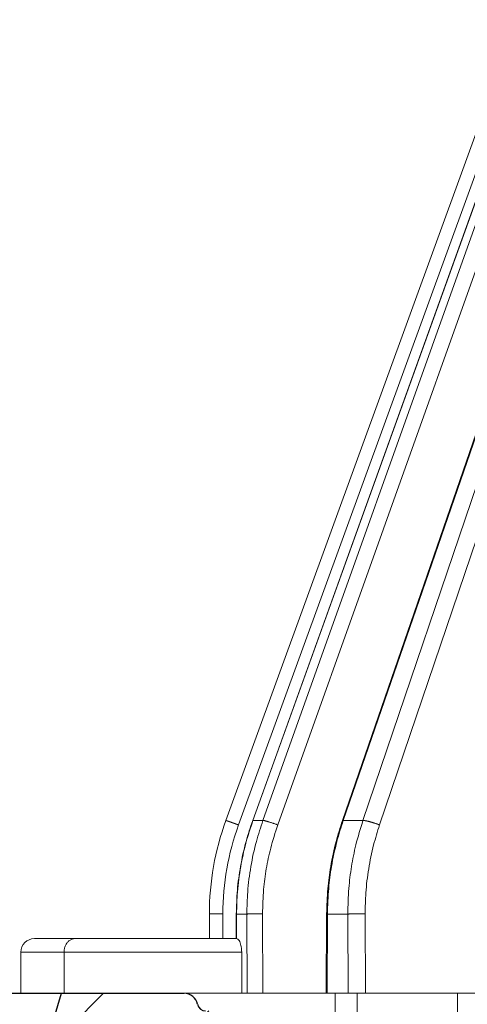
# Model space of a CAD drawing. Units: millimetres. Extents: x 2673 to 4786, y 0 to 1485.
# Drawn here: x 3225 to 3241, y 1126 to 1162 of the extents above; entities that cross this region are included whole.
import ezdxf

# ---------------------------------------------------------------- set-up
doc = ezdxf.new("R2010")
doc.units = ezdxf.units.MM
for name, color, linetype, lineweight in [('вспомогательный', 140, 'Continuous', 20), ('маскировка', 93, 'Continuous', 25), ('Основной', 7, 'Continuous', 30), ('штриховка', 251, 'Continuous', 0)]:
    doc.layers.add(name, color=color, linetype=linetype, lineweight=lineweight)

# ---------------------------------------------------------------- blocks, each defined once
blk = doc.blocks.new('157 маск')
blk.add_wipeout([(22276.72649344258, 2831.0808633159363), (22276.726493442588, 2829.5828633159363), (22288.22527486273, 2829.5828633159363), (22288.22573063066, 2809.585352160845), (22288.240678749262, 2809.4144823540205), (22288.72853330323, 2806.6451428717687), (22288.841868628493, 2806.224642867921), (22289.027031465994, 2805.825714984807), (22289.277163720173, 2805.47128817669), (22289.584753302195, 2805.163155140879), (22289.941679035026, 2804.91365385316), (22290.336977329545, 2804.7295332917274), (22290.75846642018, 2804.6168042652857), (22291.190893403334, 2804.579263315936), (22295.18443464561, 2804.5792633159363), (22295.269171201773, 2804.9092248362285), (22295.300640762995, 2805.251208215792), (22295.302061968952, 2805.284109484506), (22295.325903431083, 2805.9485297018146), (22295.625307097787, 2819.259196930076), (22295.668733114297, 2819.9685151548915), (22295.719287441643, 2820.3249455659243), (22295.760096356484, 2820.4924045874363), (22295.852471669295, 2820.628463315936), (22298.02174425423, 2820.6291634580307), (22298.022708371704, 2820.6280629447824), (22298.188361226752, 2820.3109305806493), (22298.282479308262, 2819.9780873814066), (22298.366293620784, 2819.2874749651455), (22298.78329558556, 2807.5998031661957), (22298.58556783753, 2807.3181037987806), (22298.523326859115, 2807.20461559268), (22298.439640901786, 2806.9324731975244), (22298.438510402048, 2806.944610026364), (22298.473511610988, 2805.998663578491), (22298.564156336844, 2805.4675024264434), (22298.793166875203, 2805.025808012734), (22298.985277673444, 2804.828331626612), (22299.070561601246, 2804.764292120121), (22299.163573019487, 2804.709691935603), (22299.240683419775, 2804.672865020222), (22299.30250537353, 2804.6476723582628), (22299.364314580114, 2804.626753118546), (22299.671908349013, 2804.5794551904037), (22306.83727695391, 2804.5807075651924), (22307.04411637058, 2804.633989557654), (22307.198719698878, 2804.7381246904324), (22307.45398887809, 2805.0712348917596), (22307.504507889586, 2805.1755972799465), (22307.551030334558, 2805.2907530099183), (22307.59067718634, 2805.41204408081), (22307.592245308253, 2805.4129727869586), (22307.624445418503, 2805.5429824851753), (22307.67488662303, 2805.8988591431803), (22307.678301498676, 2805.9485297018146), (22308.51985892324, 2819.259196930057), (22308.58222817761, 2819.6679550248496), (22308.58222817761, 2819.6679550248496), (22308.58222817761, 2819.6679550248496), (22308.62980991761, 2819.8355209518545), (22308.70368187847, 2820.026974696197), (22308.804324297405, 2820.2055441922644), (22308.896014187394, 2820.3268122050818), (22308.969865471932, 2820.4073272787064), (22309.044094707002, 2820.473220061323), (22309.126010958407, 2820.530675265607), (22309.20658555011, 2820.573624457499), (22309.291708028235, 2820.605053660407), (22309.463735236575, 2820.628463315936), (22319.257190074433, 2820.628463315936), (22319.28587306977, 2820.6275137934826), (22319.349155364318, 2820.625418880408), (22319.445221199818, 2820.607357422975), (22319.53834747675, 2820.5782016482135), (22319.714327099897, 2820.49003472314), (22319.799104148846, 2820.4297771932165), (22319.883824039007, 2820.356979981335), (22319.968724630344, 2820.268487368583), (22320.047207718864, 2820.1683793624825), (22320.12058216552, 2820.055724607533), (22320.18067887592, 2819.942784675528), (22320.23527687613, 2819.818711097473), (22320.27989993806, 2819.690975315463), (22320.356183780674, 2819.2675932165357), (22320.36911931553, 2819.0847707350363), (22320.395149075375, 2818.7172293102526), (22321.307259306057, 2805.921217954867), (22321.307259306057, 2805.921217954867), (22321.317034579322, 2805.8240277402656), (22321.34484961085, 2805.699066190835), (22321.37733431918, 2805.56545751309), (22321.42370555738, 2805.4383750083525), (22321.48067629757, 2805.309734511102), (22321.549177829387, 2805.197440704108), (22321.623163881308, 2805.091045868846), (22321.706095883328, 2804.992184777038), (22321.799131969263, 2804.899622786923), (22321.89755784543, 2804.8189759345432), (22322.00797699655, 2804.745671469557), (22322.122321625116, 2804.6856788633427), (22322.244499209086, 2804.637805055675), (22322.348093536413, 2804.605520817364), (22322.43115377814, 2804.5938979519174), (22322.494569003942, 2804.585480195581), (22322.55746517132, 2804.5802410956594), (22322.621205690906, 2804.5792633159363), (22333.053930948914, 2804.5792633159363), (22333.140453265754, 2804.5848520716245), (22333.314855543613, 2804.5941612137076), (22333.506450806155, 2804.6594741212375), (22333.660816112846, 2804.7331287906777), (22333.769234424184, 2804.7988628212343), (22333.87721633225, 2804.8792971949506), (22334.00864630988, 2804.997970871002), (22334.154882317907, 2805.174000060482), (22334.26455509428, 2805.3687031379295), (22334.333450164606, 2805.538323248476), (22334.374006309055, 2805.6708416981833), (22334.404214877573, 2805.8103487856374), (22334.418760215147, 2805.9485297018146), (22335.592240545455, 2819.2591969300574), (22335.592240545455, 2819.393853080116), (22335.623591236857, 2819.533732554267), (22335.667017996224, 2819.670019763007), (22335.719333227207, 2819.794444059985), (22335.781025231892, 2819.913275743765), (22335.856648926816, 2820.0317994009556), (22335.943103151538, 2820.141907760205), (22336.066540758125, 2820.272435541736), (22336.066540758125, 2820.272435541736), (22336.23755182863, 2820.4103353003934), (22336.430401396625, 2820.512718406829), (22336.595065694095, 2820.5722448028696), (22336.595065694095, 2820.5722448028696), (22336.72510424996, 2820.6051750239276), (22336.857776272038, 2820.625108540529), (22336.984653924534, 2820.628463315936), (22351.697647000892, 2820.6352701167025), (22352.254252619987, 2820.526254931203), (22352.720205155147, 2820.233096190772), (22353.05764006297, 2819.7894563271116), (22353.2075947279, 2819.26014009269), (22354.1996428988, 2807.8799898435013), (22354.210286526963, 2807.755254481013), (22354.36835446326, 2805.9485297018146), (22354.520061026276, 2805.41223461747), (22354.848968698156, 2804.9735510346654), (22355.319184851283, 2804.6817631804297), (22355.862646510395, 2804.5792633159363), (22366.88843884761, 2804.579302428747), (22367.43435682444, 2804.6815522748657), (22367.904979036426, 2804.9756600903493), (22368.233277620027, 2805.416030917695), (22368.380981469905, 2805.94902370441), (22368.518733775545, 2807.5954771236497), (22368.54868702421, 2807.8657632719105), (22369.54672343838, 2819.259223829583), (22369.696510701036, 2819.7923035522836), (22370.0282607849, 2820.2348888881097), (22370.501928438294, 2820.5285748924657), (22371.041019796092, 2820.628463315936), (22385.76589580088, 2820.628463315936), (22386.026733072496, 2820.613654898056), (22386.23637574099, 2820.5473417381145), (22386.394887911025, 2820.4731149325626), (22386.505805859342, 2820.407241347426), (22386.613937890972, 2820.3289740115447), (22386.7177230255, 2820.237784958194), (22386.812355156213, 2820.136141259924), (22386.895646756588, 2820.0284574881944), (22386.967869293727, 2819.9161625321817), (22387.030085365084, 2819.7972194280637), (22387.083751935043, 2819.6693981305043), (22387.125904712433, 2819.5369366659174), (22387.157661170386, 2819.39742268853), (22387.173572960175, 2819.2591969300574), (22388.33178951031, 2805.9485297018146), (22388.345703035193, 2805.814072582523), (22388.373887339374, 2805.6817730512716), (22388.414588380117, 2805.54546133124), (22388.46691680824, 2805.4139434392036), (22388.530967156843, 2805.288846312683), (22388.60131641064, 2805.177142375899), (22388.680150827106, 2805.0722759931164), (22388.769952653496, 2804.9731323882593), (22388.870565634585, 2804.881595502471), (22388.978260512886, 2804.79797214875), (22389.089725256574, 2804.7331872506406), (22389.209332965842, 2804.675884375809), (22389.209332965842, 2804.675884375809), (22389.328441153226, 2804.6337821635534), (22389.448228515197, 2804.603200856102), (22389.56751026347, 2804.587488391233), (22389.651370989, 2804.5806844328436), (22389.696618776543, 2804.5792633159363), (22400.129344034558, 2804.5792633159363), (22400.15208211985, 2804.5796362488472), (22400.19741850289, 2804.5803390247434), (22400.260000541686, 2804.5859055297965), (22400.326748247935, 2804.596135519562), (22400.40735093051, 2804.6110043621447), (22400.511017466622, 2804.639462738597), (22400.630463698446, 2804.687075535797), (22400.32221160744, 2804.5943461816514), (22400.511017466622, 2804.639462738597), (22400.630463698446, 2804.687075535797), (22400.742051035042, 2804.745328035661), (22400.853081781297, 2804.8188472376814), (22400.953754438386, 2804.901737409381), (22401.077704221927, 2805.0256120083295), (22401.210330077218, 2805.200355263158), (22401.313232872653, 2805.4008332462486), (22401.373320290117, 2805.566585802765), (22401.409190517275, 2805.6975260157037), (22401.43465412655, 2805.8282084188486), (22401.4472829923, 2805.9643596866867), (22402.394368493588, 2819.2674571872285), (22402.405241683595, 2819.363348915148), (22402.4266816123, 2819.5542966180656), (22402.49666346245, 2819.7756934567815), (22402.570126446557, 2819.9443173334744), (22402.634572447, 2820.064101646868), (22402.707717340145, 2820.1744929545775), (22402.783810374538, 2820.2734846071685), (22402.86672209337, 2820.356977145189), (22402.951428401248, 2820.4297627519727), (22403.036219910588, 2820.4900338161406), (22403.12202043659, 2820.53865659425), (22403.21224799763, 2820.578218286242), (22403.30536534516, 2820.607365250694), (22403.401405793655, 2820.6254197574117), (22403.497954027505, 2820.628559446264), (22413.315748623267, 2820.6272284144175), (22413.374026064812, 2820.624741134735), (22413.46297988915, 2820.6041459820435), (22413.54797166608, 2820.5717746162613), (22413.62819457242, 2820.5280849949154), (22413.70606662805, 2820.4735115890153), (22413.78019547927, 2820.4078031757285), (22413.854120555952, 2820.327326043571), (22413.92151167259, 2820.2382822492054), (22413.984705646606, 2820.1371978264488), (22414.038951588824, 2820.032948197126), (22414.08895895923, 2819.9179272041283), (22414.147130603666, 2819.7533794051806), (22414.230690802226, 2819.2591969300574), (22415.075666063498, 2805.898827648141), (22415.08196586706, 2805.8072162588287), (22415.10162125084, 2805.6681771761), (22415.126864200058, 2805.5396139452114), (22415.17047571276, 2805.372195949798), (22415.238741353438, 2805.1813799706224), (22415.33111235571, 2805.0053545025844), (22415.416245288132, 2804.883595083946), (22415.483032987562, 2804.8046314922162), (22415.553607466365, 2804.7365799658924), (22415.62554865194, 2804.6814234106478), (22415.70183656209, 2804.6363082684657), (22415.782132839835, 2804.6029396469285), (22415.86415740118, 2804.582655668096), (22415.917619402346, 2804.580323106669), (22415.94190981243, 2804.5792633159363), (22423.065208808996, 2804.5792633159363), (22423.105749282004, 2804.5798424214663), (22423.146673471547, 2804.581688488106), (22423.188109390772, 2804.5881866711693), (22423.23070094706, 2804.595186444494), (22423.271999095665, 2804.6054114650206), (22423.31416735407, 2804.6175615124343), (22423.356276775834, 2804.632144805966), (22423.398165118168, 2804.649189039002), (22423.449026116017, 2804.647998817885), (22423.51081624391, 2804.6732864678424), (22423.57313440767, 2804.7031541706847), (22423.638705074205, 2804.7397438826074), (22423.711677659834, 2804.7887977565265), (22423.778677370756, 2804.8388878290716), (22423.83103353881, 2804.8868320624806), (22423.87532643319, 2804.9308552840266), (22423.91743750529, 2804.977185380584), (22423.97455311186, 2805.04670445305), (22424.04055530944, 2805.1423917682705), (22424.04055530944, 2805.1423917682705), (22424.105543708476, 2805.261609060138), (22424.15470444258, 2805.3746946580172), (22424.187838767146, 2805.4696063521906), (22424.210348526834, 2805.5468247615277), (22424.226160454728, 2805.609573839042), (22424.239979175705, 2805.6735039858854), (22424.251195599052, 2805.735605683843), (22424.26094024156, 2805.801521884774), (22424.27396280025, 2805.937652552957), (22424.277038114476, 2805.998663578495), (22424.312106396665, 2806.9487255677686), (22424.29177631776, 2807.060984517846), (22424.26630409615, 2807.127363044744), (22424.2269806382, 2807.2088735318503), (22424.164981651975, 2807.318106803935), (22424.00573272959, 2807.5483792116506), (22423.9672541399, 2807.599803166194), (22424.38490253798, 2819.2852057686055), (22424.392362592786, 2819.430801520212), (22424.402499177508, 2819.55278934367), (22424.418919391144, 2819.6954625120275), (22424.436558304824, 2819.8139634062563), (22424.449305360704, 2819.88659952544), (22424.465103822193, 2819.965569980486), (22424.48221168096, 2820.0413767347427), (22424.500533398965, 2820.1139056720986), (22424.519973332855, 2820.18304235665), (22424.5371846795, 2820.2382450631862), (22424.551760367405, 2820.2815231428517), (22424.563546002457, 2820.3147367419892), (22424.591169701536, 2820.3859301410994), (22424.67264428287, 2820.550325864082), (22424.702786534453, 2820.596354062297), (22424.728190892496, 2820.628463315936), (22426.89807805617, 2820.628463315936), (22426.96117164001, 2820.5677490397675), (22426.98262228923, 2820.5162822258803), (22427.004610272557, 2820.444294202211), (22427.027044079743, 2820.346959023902), (22427.05219382029, 2820.20664684941), (22427.076813870226, 2820.0199824186047), (22427.09478843358, 2819.8292634828094), (22427.12524262771, 2819.2591969300593), (22427.424646294374, 2805.9485297018146), (22427.428651385202, 2805.678605779486), (22427.439174632364, 2805.4212742046107), (22427.453434159597, 2805.1871691984657), (22427.472165577943, 2804.9842523797497), (22427.490893169383, 2804.817279501679), (22427.515230946858, 2804.6980029092083), (22427.56611507986, 2804.5792633159363), (22431.58228089601, 2804.579439257769), (22431.733507006964, 2804.584227078081), (22431.879738123906, 2804.5974731630467), (22432.10425176818, 2804.6350228153683), (22432.363938192142, 2804.7054190656004), (22432.65075339617, 2804.822833103759), (22432.920915548788, 2804.9747620288767), (22433.202435174164, 2805.182611660048), (22433.479428826988, 2805.458671574946), (22433.718078328868, 2805.796480761625), (22433.891354370728, 2806.1515005084775), (22433.97305759246, 2806.4132011761976), (22434.021641217656, 2806.645142871769), (22434.14369938603, 2807.3374776372757), (22434.26575701724, 2808.029812481669), (22434.38781426202, 2808.7221473789828), (22434.469185409693, 2809.183704027945), (22434.5098709762, 2809.414482354022), (22434.524077287864, 2809.58507375088), (22434.523983424573, 2829.5828633159363), (22446.024056282873, 2829.5828633159363), (22446.024056282873, 2831.080863315937), (22445.875385067782, 2831.436927261646), (22445.52405628287, 2831.5808633159363), (22439.125274862727, 2831.5808633159363), (22439.124766213732, 2832.4797432733853), (22438.973602723396, 2834.2149754119746), (22438.51290162916, 2835.8970999097924), (22415.587164162418, 2898.898275263412), (22414.987097119047, 2900.230949267818), (22414.33435751097, 2901.241081488901), (22414.124831142202, 2901.5801121905097), (22413.270686342443, 2902.521383743413), (22412.932845375766, 2902.8472328469798), (22412.483947312492, 2903.215684875424), (22411.90693768071, 2903.6872697269428), (22410.865802778608, 2904.3008994789416), (22410.617903848124, 2904.447373396368), (22410.3637110054, 2904.549662597172), (22409.19669785852, 2905.0185056762857), (22407.726358747554, 2905.361016319788), (22406.196105464962, 2905.474931830088), (22316.553532493108, 2905.4613027323417), (22316.55474361319, 2905.4773569781187), (22315.604620332837, 2905.4040862720426), (22315.042816194073, 2905.3637580921786), (22313.532277256545, 2905.012283962016), (22312.101122825006, 2904.43197728986), (22310.812901110134, 2903.6630155865428), (22309.642233433555, 2902.704449777011), (22308.582825883008, 2901.5214804424177), (22307.79872623561, 2900.308140705951), (22307.158412068035, 2898.8994647491927), (22284.22834865487, 2835.8897239133703), (22284.014031881794, 2835.107211420167), (22283.774660187257, 2834.2103354894643), (22283.634694829016, 2832.4807537500005), (22283.62527486273, 2831.5808633159363), (22277.226493442584, 2831.5808633159363), (22277.139861539476, 2831.5729613534354), (22277.054995238963, 2831.550605363155), (22276.973783468107, 2831.5131696247263), (22276.90495649234, 2831.464134080001), (22276.842423428785, 2831.4013896733377), (22276.794508483996, 2831.33210719403), (22276.75694803999, 2831.251752172378), (22276.73359965586, 2831.1660190587136)]).dxf.layer = 'вспомогательный'
at = {"layer": 'вспомогательный', "linetype": 'Continuous'}
for p, q in [((22284.22834865487, 2835.899633294855), (22307.15841206803, 2898.899464749193)), ((22285.20981483175, 2835.897964679465), (22307.88698929806, 2898.897796133803)), ((22285.21755682811, 2835.899633294854), (22307.89473129443, 2898.899464749193)), ((22285.58321079622, 2835.899633294854), (22308.0694447826, 2898.899464749193)), ((22288.48962918604, 2835.891693481287), (22310.22488023393, 2898.891524933824)), ((22288.52077872618, 2835.899633294855), (22310.25602977469, 2898.899464749193)), ((22289.24097645159, 2835.899633294855), (22310.60014817009, 2898.899464749193)), ((22284.69139713637, 2835.735460053197), (22307.62146054954, 2898.735291507536)), ((22286.12603247709, 2835.735460053197), (22308.61226646347, 2898.735291507536)), ((22289.84707796973, 2835.735460053197), (22311.20624968824, 2898.735291507536)), ((22285.21755682811, 2835.899633294854), (22285.58321079622, 2835.899633294854)), ((22288.52077872618, 2835.899633294855), (22289.24097645159, 2835.899633294855)), ((22283.62527486272, 2831.580863315936), (22283.62527486272, 2832.479431861598)), ((22284.11847703384, 2831.580863315936), (22284.11847703384, 2832.486268691603)), ((22284.60755008687, 2831.580863315936), (22284.60968687024, 2832.48061928209)), ((22284.61514753974, 2831.580829379207), (22284.61728158376, 2832.479431861598)), ((22284.61728158376, 2832.479431861598), (22284.99566254828, 2832.479431861598)), ((22285.00254145738, 2829.582863315936), (22284.99566254828, 2832.479431861598)), ((22285.57507496199, 2829.582863315936), (22285.56817981646, 2832.486268691603)), ((22287.89783312374, 2829.582863315936), (22287.91139286931, 2832.481770604421)), ((22287.92799228315, 2829.582863315936), (22287.94154108917, 2832.479431861598)), ((22287.94154108917, 2832.479431861598), (22288.68680610407, 2832.479431861598)), ((22288.70035491009, 2829.582863315936), (22288.68680610407, 2832.479431861598)), ((22289.33482360737, 2829.582863315936), (22289.32124282183, 2832.486268691603)), ((22278.71153726769, 2831.580863315936), (22277.22649344258, 2831.580863315936)), ((22283.62527486272, 2831.580863315936), (22278.71153726769, 2831.580863315936)), ((22284.11847703384, 2831.580863315936), (22283.62527486272, 2831.580863315936)), ((22284.60755008687, 2831.580863315936), (22284.11847703384, 2831.580863315936)), ((22284.6131076436, 2831.580863315936), (22284.60755008687, 2831.580863315936)), ((22276.72649344258, 2831.080863315936), (22276.72649344258, 2829.582863315936)), ((22278.31054018936, 2831.080863315936), (22276.72649344258, 2831.080863315936)), ((22284.80627002817, 2831.080863315936), (22278.31054018936, 2831.080863315936)), ((22278.31054018936, 2829.582863315936), (22278.31054018936, 2831.080863315936)), ((22284.80627002817, 2829.582863315936), (22284.80627002817, 2831.080863315936)), ((22278.31054018936, 2829.582863315936), (22276.72649344258, 2829.582863315936)), ((22284.80627002817, 2829.582863315936), (22278.31054018936, 2829.582863315936)), ((22284.80627002817, 2829.582863315936), (22285.00254145738, 2829.582863315936)), ((22285.57507496199, 2829.582863315936), (22285.00254145738, 2829.582863315936)), ((22287.89783312374, 2829.582863315936), (22285.57507496199, 2829.582863315936)), ((22287.92799228315, 2829.582863315936), (22287.89783312374, 2829.582863315936)), ((22288.22527486273, 2829.582863315936), (22287.92799228315, 2829.582863315936)), ((22288.22527486273, 2809.585352160845), (22288.22527486273, 2829.582863315936)), ((22288.22656630088, 2829.582863315936), (22288.22527486273, 2829.582863315936)), ((22288.70035491009, 2829.582863315936), (22288.22656630088, 2829.582863315936)), ((22289.0265525392, 2829.582863315936), (22288.70035491009, 2829.582863315936)), ((22289.33482360737, 2829.582863315936), (22289.0265525392, 2829.582863315936)), ((22292.70308835585, 2829.582863315936), (22289.33482360737, 2829.582863315936)), ((22293.41024141882, 2829.582863315936), (22292.70308835585, 2829.582863315936))]:
    blk.add_line(p, q, dxfattribs=at)
for centre, radius, start, end in [((22293.62527486272, 2832.479431861598), 9.99999999999992, 159.999999999984, 180), ((22293.61848474604, 2832.486267331734), 9.500007712201876, 160.0000082015512, 179.9999917984526), ((22277.22649344258, 2831.080863315936), 0.5, 90, 180)]:
    blk.add_arc(centre, radius, start, end, dxfattribs=at)
for points in [[(22284.69139713637, 2835.735460053197), (22284.68571174741, 2835.737528115354), (22284.67999819183, 2835.739605763402), (22284.67425798137, 2835.741692441276), (22284.66849262777, 2835.743787592914), (22284.66270364277, 2835.745890662253), (22284.65689253811, 2835.74800109323), (22284.65106082551, 2835.75011832978), (22284.64521001672, 2835.752241815841), (22284.63934162348, 2835.75437099535), (22284.63345715751, 2835.756505312244), (22284.62755813057, 2835.758644210458), (22284.62164605438, 2835.760787133932), (22284.61572244068, 2835.7629335266), (22284.60978880122, 2835.765082832399), (22284.60384664771, 2835.767234495268), (22284.59789749192, 2835.769387959142), (22284.59194284556, 2835.771542667958), (22284.58598422039, 2835.773698065653), (22284.58002312812, 2835.775853596163), (22284.57406108051, 2835.778008703427), (22284.56809958929, 2835.780162831379), (22284.56214016619, 2835.782315423958), (22284.55618432296, 2835.7844659251), (22284.55023357132, 2835.786613778741), (22284.54428942303, 2835.788758428819), (22284.53835338981, 2835.79089931927), (22284.53242698339, 2835.793035894032), (22284.52651171553, 2835.79516759704), (22284.52060909795, 2835.797293872232), (22284.51586969942, 2835.799000489364), (22284.51114178799, 2835.800702401209), (22284.50642633149, 2835.802399257205), (22284.50172429779, 2835.804090706788), (22284.49703665473, 2835.805776399396), (22284.49236437016, 2835.807455984463), (22284.48770841193, 2835.809129111428), (22284.48306974789, 2835.810795429727), (22284.47844934589, 2835.812454588799), (22284.47384817377, 2835.814106238076), (22284.46926719939, 2835.815750026999), (22284.46470739061, 2835.817385605003), (22284.46016971525, 2835.819012621525), (22284.45565514118, 2835.820630726002), (22284.45116463624, 2835.822239567869), (22284.44669916829, 2835.823838796566), (22284.44225970517, 2835.825428061528), (22284.43784721474, 2835.827007012191), (22284.43425726502, 2835.828291131867), (22284.43068667127, 2835.829567878145), (22284.42713590117, 2835.830837083726), (22284.4236054224, 2835.832098581313), (22284.42009570265, 2835.833352203611), (22284.41660720959, 2835.834597783321), (22284.41314041093, 2835.835835153148), (22284.40969577432, 2835.837064145793), (22284.40627376748, 2835.838284593961), (22284.40287485806, 2835.839496330354), (22284.39949951376, 2835.840699187676), (22284.39614820227, 2835.841892998629), (22284.39282139126, 2835.843077595917), (22284.38951954842, 2835.844252812243), (22284.38624314143, 2835.845418480309), (22284.38299263798, 2835.84657443282), (22284.37976850576, 2835.847720502477), (22284.37657121243, 2835.848856521985), (22284.3734012257, 2835.849982324046), (22284.37025901323, 2835.851097741364), (22284.36714504272, 2835.852202606641), (22284.36405978186, 2835.85329675258), (22284.36136766903, 2835.854251027874), (22284.35869846472, 2835.855196762014), (22284.3560523773, 2835.856133882177), (22284.35342961519, 2835.857062315539), (22284.35083038674, 2835.857981989278), (22284.34825490034, 2835.858892830568), (22284.34570336438, 2835.859794766588), (22284.34317598724, 2835.860687724514), (22284.3406729773, 2835.861571631523), (22284.33819454295, 2835.86244641479), (22284.33574089257, 2835.863312001494), (22284.33331223454, 2835.86416831881), (22284.33090877725, 2835.865015293915), (22284.32853072908, 2835.865852853986), (22284.32617829841, 2835.8666809262), (22284.32385169363, 2835.867499437732), (22284.32155112312, 2835.868308315761), (22284.31927679525, 2835.869107487462), (22284.31702891843, 2835.869896880012), (22284.31480770103, 2835.870676420588), (22284.31261335142, 2835.871446036366), (22284.31044607801, 2835.872205654523), (22284.30830608916, 2835.872955202236), (22284.30619359326, 2835.873694606681), (22284.3041087987, 2835.874423795035), (22284.30205027004, 2835.875143269604), (22284.30001973873, 2835.875852427096), (22284.29801726753, 2835.876551248095), (22284.29604291922, 2835.877239713184), (22284.29409675655, 2835.877917802949), (22284.29217884229, 2835.878585497975), (22284.29028923922, 2835.879242778844), (22284.2884280101, 2835.879889626142), (22284.28659521768, 2835.880526020454), (22284.28479092475, 2835.881151942364), (22284.28301519407, 2835.881767372457), (22284.28126808839, 2835.882372291316), (22284.2795496705, 2835.882966679525), (22284.27786000315, 2835.883550517672), (22284.27619914912, 2835.884123786339), (22284.27456717116, 2835.88468646611), (22284.27296413205, 2835.885238537571), (22284.27139009455, 2835.885779981305), (22284.26984512143, 2835.886310777898), (22284.26832927546, 2835.886830907933), (22284.26684261939, 2835.887340351996), (22284.265385216, 2835.88783909067), (22284.26395712806, 2835.888327104541), (22284.26255841833, 2835.888804374192), (22284.26118914957, 2835.889270880208), (22284.25984779152, 2835.889727146045), (22284.2585358092, 2835.890172677483), (22284.25725312849, 2835.890607504732), (22284.25599967523, 2835.891031657999), (22284.25477537529, 2835.891445167495), (22284.25358015452, 2835.891848063426), (22284.25241393879, 2835.892240376002), (22284.25127665394, 2835.892622135431), (22284.25016822586, 2835.892993371922), (22284.24908858037, 2835.893354115684), (22284.24803764336, 2835.893704396924), (22284.24701534066, 2835.894044245852), (22284.24602159816, 2835.894373692676), (22284.24505634169, 2835.894692767605), (22284.24411949713, 2835.895001500846), (22284.24321099033, 2835.89529992261), (22284.24233074715, 2835.895588063104), (22284.24147869345, 2835.895865952537), (22284.24065475507, 2835.896133621117), (22284.2398588579, 2835.896391099053), (22284.23909092778, 2835.896638416554), (22284.23835089057, 2835.896875603829), (22284.23763867213, 2835.897102691085), (22284.23695419832, 2835.897319708531), (22284.23629739499, 2835.897526686376), (22284.23564167719, 2835.897731929537), (22284.23501547923, 2835.89792646408), (22284.23441863033, 2835.898110355139), (22284.23385095974, 2835.898283667849), (22284.2333122967, 2835.898446467344), (22284.23280247044, 2835.898598818759), (22284.23232131021, 2835.898740787227), (22284.23186864523, 2835.898872437883), (22284.23144430474, 2835.898993835861), (22284.23104811799, 2835.899105046296), (22284.23067991421, 2835.899206134321), (22284.23033952264, 2835.89929716507), (22284.23002668117, 2835.899378229476), (22284.22974123731, 2835.899449391386), (22284.22948298936, 2835.899510726777), (22284.2292517356, 2835.899562311631), (22284.22904727433, 2835.899604221925), (22284.22886940382, 2835.899636533638), (22284.22871791084, 2835.899659325529), (22284.22859258588, 2835.899672677154), (22284.22849321492, 2835.899676668698), (22284.22843558927, 2835.899673568268), (22284.22839234931, 2835.899665282671), (22284.22837609501, 2835.89965920625), (22284.22835425951, 2835.899643207964), (22284.22834865487, 2835.899633294855)], [(22284.60968687024, 2832.48061928209), (22284.6493865406, 2833.354567841515), (22284.76287950939, 2834.215273919857), (22284.96755049338, 2835.130658194038), (22285.20981483175, 2835.897964679465)], [(22285.21755682811, 2835.899633294854), (22284.958069691, 2835.068179892151), (22284.77047017471, 2834.215898122546), (22284.65102492705, 2833.284910935812), (22284.61728158376, 2832.479431861598)], [(22285.58321079622, 2835.899633294854), (22285.34314550913, 2835.131569040698), (22285.14169742116, 2834.215898122548), (22285.02591726917, 2833.28491211731), (22284.99566254828, 2832.479431861598)], [(22285.21755682811, 2835.899633294854), (22285.2159427114, 2835.899676133091), (22285.21450313499, 2835.899650259975), (22285.21324330018, 2835.899554041495), (22285.21216831051, 2835.899385909411), (22285.21128316917, 2835.899144331417), (22285.21059274394, 2835.898827855449), (22285.21010177526, 2835.898435077755), (22285.20981483175, 2835.897964679465)], [(22286.12603247709, 2835.735460053197), (22286.08438550985, 2835.750650572934), (22286.04105083782, 2835.766156358989), (22285.99650265726, 2835.781779207643), (22285.95131364042, 2835.797293872232), (22285.90613048371, 2835.812454293611), (22285.86165640134, 2835.827007012191), (22285.81861459647, 2835.840698812216), (22285.77771392832, 2835.85329675258), (22285.73961221266, 2835.864592542687), (22285.70487776004, 2835.874423795035), (22285.67396772689, 2835.882670334847), (22285.64720126762, 2835.889270880208), (22285.62476146094, 2835.89420980706), (22285.60668856776, 2835.897526686375), (22285.59290203812, 2835.899296491579), (22285.58321079622, 2835.899633294854)], [(22287.91139286931, 2832.481770604421), (22287.95632768478, 2833.410991959267), (22288.06091721566, 2834.211654127945), (22288.25774627705, 2835.126257414347), (22288.48962918604, 2835.891693481287)], [(22288.52077872618, 2835.899633294855), (22288.28825311195, 2835.131575834122), (22288.09134397921, 2834.215898122546), (22287.98695094288, 2833.417497052466), (22287.94154108917, 2832.479431861598)], [(22288.52077872618, 2835.899633294855), (22288.51446859661, 2835.899652899364), (22288.50876531634, 2835.899404058915), (22288.50371247692, 2835.898875043848), (22288.49935255241, 2835.898055297905), (22288.49572663195, 2835.896934959749), (22288.49287358098, 2835.895505753027), (22288.49083000638, 2835.893760417394), (22288.48962918604, 2835.891693481287)], [(22289.24097645159, 2835.899633294855), (22288.98115367792, 2835.002970288761), (22288.82251892008, 2834.215898122549), (22288.72426890159, 2833.417499110558), (22288.68680610407, 2832.479431861598)], [(22289.84707796973, 2835.735460053197), (22289.80685170406, 2835.750650446344), (22289.76426826598, 2835.766156358989), (22289.71972623031, 2835.78177900986), (22289.67373707826, 2835.797293872232), (22289.65038475952, 2835.804934282048), (22289.62690385703, 2835.812454649244), (22289.60338164832, 2835.819822788808), (22289.57990867316, 2835.827007012191), (22289.55657725424, 2835.833975889964), (22289.53348067213, 2835.840699409757), (22289.51071174049, 2835.847148590017), (22289.48836170956, 2835.85329675258), (22289.46651903805, 2835.859118956984), (22289.44526814794, 2835.864593321286), (22289.42468852117, 2835.869700261882), (22289.40485344627, 2835.874423795035), (22289.38582953059, 2835.878750588225), (22289.36767557135, 2835.882671183465), (22289.35044252034, 2835.886178888793), (22289.33417258161, 2835.889270880208), (22289.31889960737, 2835.891946981421), (22289.30464847963, 2835.89421062), (22289.29143586591, 2835.896067556229), (22289.27926989436, 2835.897526686376), (22289.26815116483, 2835.898598785908), (22289.25807268597, 2835.89929716507), (22289.24902102595, 2835.899636488848), (22289.24097645159, 2835.899633294855)], [(22286.12603247709, 2835.735460053197), (22285.86603611984, 2834.883737868501), (22285.70673410287, 2834.135911640236), (22285.60741076978, 2833.377365293659), (22285.56817981646, 2832.486268691603)], [(22289.84707796973, 2835.735460053197), (22289.63074259233, 2835.005880823298), (22289.4498177453, 2834.135911640237), (22289.34681092615, 2833.251437453722), (22289.32124282183, 2832.486268691603)], [(22283.62527486272, 2832.479431861598), (22283.62528240531, 2832.479469417932), (22283.62530510045, 2832.479507057283), (22283.62534304877, 2832.479544778201), (22283.6253963501, 2832.479582579245), (22283.62554940768, 2832.47965841558), (22283.62576505627, 2832.479734554503), (22283.6260440669, 2832.47981098198), (22283.6263871961, 2832.479887687384), (22283.62679517917, 2832.479964657384), (22283.62726875144, 2832.480041878652), (22283.62789115629, 2832.48013040778), (22283.62860124284, 2832.48021923055), (22283.62939994198, 2832.480308323437), (22283.63028818461, 2832.480397662917), (22283.63126690162, 2832.480487225467), (22283.63233702392, 2832.480576987563), (22283.63349948238, 2832.48066692568), (22283.6346675947, 2832.480750921643), (22283.63591800994, 2832.480835046638), (22283.63725110326, 2832.480919277157), (22283.63866724987, 2832.481003589691), (22283.64016682494, 2832.481087960729), (22283.64175020365, 2832.481172366764), (22283.64341776118, 2832.481256784285), (22283.64516987273, 2832.481341189784), (22283.64700691347, 2832.48142555975), (22283.64892925858, 2832.481509870677), (22283.65093728326, 2832.481594099053), (22283.65303136267, 2832.481678221369), (22283.65521187201, 2832.481762214118), (22283.65747918645, 2832.481846053788), (22283.65983368118, 2832.481929716872), (22283.66227294156, 2832.482013086038), (22283.66479960383, 2832.482096234752), (22283.66741336147, 2832.48217913794), (22283.67011390792, 2832.48226177053), (22283.67290093667, 2832.482344107449), (22283.67577414117, 2832.482426123623), (22283.67873321489, 2832.482507793978), (22283.68177785129, 2832.482589093443), (22283.68490774384, 2832.482669996944), (22283.688122586, 2832.482750479408), (22283.69142207124, 2832.482830515762), (22283.69480589301, 2832.482910080933), (22283.69827374479, 2832.482989149847), (22283.70182532004, 2832.483067697432), (22283.70546031223, 2832.483145698614), (22283.70944385216, 2832.48322857032), (22283.71352144174, 2832.483310757223), (22283.71769181119, 2832.483392232161), (22283.72195369073, 2832.483472967973), (22283.7263058106, 2832.483552937497), (22283.730746901, 2832.483632113571), (22283.73527569218, 2832.483710469034), (22283.73989091434, 2832.483787976724), (22283.74459129771, 2832.483864609479), (22283.74937557252, 2832.48394034014), (22283.75424246898, 2832.484015141542), (22283.75919071733, 2832.484088986526), (22283.76421904777, 2832.484161847929), (22283.76932619055, 2832.48423369859), (22283.77490997415, 2832.48430987963), (22283.78058083635, 2832.48438483122), (22283.78633634608, 2832.48445853104), (22283.79217407228, 2832.484530956765), (22283.79809158388, 2832.484602086076), (22283.8040864498, 2832.484671896649), (22283.81015623897, 2832.484740366162), (22283.81629852033, 2832.484807472295), (22283.8225108628, 2832.484873192725), (22283.82879083532, 2832.484937505129), (22283.83513600682, 2832.485000387186), (22283.84154394623, 2832.485061816575), (22283.84801222247, 2832.485121770972), (22283.85650530001, 2832.485197462758), (22283.86508921918, 2832.485270606686), (22283.87375792464, 2832.485341187348), (22283.88250536103, 2832.485409189334), (22283.89132547299, 2832.485474597232), (22283.90021220516, 2832.485537395635), (22283.90915950219, 2832.485597569131), (22283.91816130872, 2832.485655102311), (22283.9272115694, 2832.485709979765), (22283.93630422886, 2832.485762186084), (22283.9515371269, 2832.485843256049), (22283.96684297439, 2832.485916947925), (22283.98219603967, 2832.485983336958), (22283.99757059109, 2832.486042498391), (22284.012940897, 2832.486094507471), (22284.02828122574, 2832.486139439442), (22284.03975437594, 2832.486168559536), (22284.05118727217, 2832.486193826011), (22284.06257165937, 2832.486215313738), (22284.07389928253, 2832.486233097587), (22284.08516188659, 2832.486247252427), (22284.09635121651, 2832.48625785313), (22284.10745901728, 2832.486264974566), (22284.11847703384, 2832.486268691603)], [(22284.60968687024, 2832.48061928209), (22284.60969466767, 2832.480581442039), (22284.60971818386, 2832.480543632571), (22284.60975733424, 2832.480505855491), (22284.60981203316, 2832.480468112545), (22284.60996772952, 2832.480392736315), (22284.61018456822, 2832.480317517334), (22284.61046183132, 2832.480242470789), (22284.61079878562, 2832.480167608091), (22284.6111946807, 2832.480092942151), (22284.6116487661, 2832.480018485881), (22284.61216026561, 2832.479944254346), (22284.61272840121, 2832.479870257538), (22284.61335237702, 2832.479796507329), (22284.61403139715, 2832.479723015592), (22284.61502097687, 2832.479625450006), (22284.61610502701, 2832.479528390244), (22284.61728158376, 2832.479431861598)], [(22284.99566254828, 2832.479431861598), (22285.00537209023, 2832.480041753501), (22285.01944395543, 2832.48066692568), (22285.03809191701, 2832.481299080011), (22285.06141187053, 2832.481929716871), (22285.08937161091, 2832.48254853465), (22285.121784778, 2832.483145698613), (22285.15831980332, 2832.483710493462), (22285.19849483971, 2832.48423369859), (22285.24170873473, 2832.484706314096), (22285.28726140199, 2832.485121770972), (22285.33439749725, 2832.485474604052), (22285.38234347213, 2832.485762186084), (22285.43034673532, 2832.485983339633), (22285.47771315713, 2832.486139439442), (22285.52382775601, 2832.486233098118), (22285.56817981646, 2832.486268691603)], [(22287.91139286931, 2832.481770604421), (22287.91139483478, 2832.481752189209), (22287.91140089825, 2832.481733766551), (22287.91141105191, 2832.4817153367), (22287.91142528783, 2832.481696899904), (22287.91146597442, 2832.4816600065), (22287.91152289298, 2832.481623088296), (22287.91162391968, 2832.481573829069), (22287.91175352383, 2832.481524534004), (22287.9119115416, 2832.481475207481), (22287.91213843011, 2832.481415982656), (22287.91240569394, 2832.481356726988), (22287.91271301987, 2832.481297448327), (22287.9130600947, 2832.481238154521), (22287.91344660522, 2832.48117885342), (22287.91392187819, 2832.481112973209), (22287.91444499773, 2832.481047102803), (22287.91501546534, 2832.480981252401), (22287.91563278249, 2832.480915432197), (22287.91629645066, 2832.480849652388), (22287.91700597135, 2832.480783923171), (22287.91776084603, 2832.480718254741), (22287.9185605762, 2832.480652657294), (22287.91940466333, 2832.480587141027), (22287.92029248859, 2832.480521723027), (22287.92122358409, 2832.48045640476), (22287.92219738684, 2832.480391194979), (22287.92321333384, 2832.480326102438), (22287.92427086208, 2832.48026113589), (22287.92536940856, 2832.480196304087), (22287.92650841027, 2832.480131615784), (22287.92768730422, 2832.480067079733), (22287.9289055274, 2832.480002704688), (22287.93032226132, 2832.479930488668), (22287.9317871835, 2832.479858497838), (22287.93329944427, 2832.479786742552), (22287.93485819398, 2832.479715233161), (22287.93646258297, 2832.479643980017), (22287.93811176161, 2832.479572993475), (22287.93980488022, 2832.479502283883), (22287.94154108917, 2832.479431861598)], [(22288.68680610407, 2832.479431861598), (22288.70393586736, 2832.480041814184), (22288.72542171268, 2832.48066692568), (22288.75136729316, 2832.481299116819), (22288.78174817022, 2832.481929716872), (22288.81640693417, 2832.482548560181), (22288.85503295386, 2832.483145698614), (22288.89717752676, 2832.483710510938), (22288.94225640256, 2832.48423369859), (22288.98958522005, 2832.484706325123), (22289.03840636812, 2832.485121770972), (22289.08793310177, 2832.485474610072), (22289.13738948143, 2832.485762186084), (22289.18604564216, 2832.485983342171), (22289.23325409493, 2832.486139439442), (22289.27846406714, 2832.486233098648), (22289.32124282183, 2832.486268691603)], [(22278.31054018936, 2831.080863315936), (22278.32420393673, 2831.210272803986), (22278.36426361101, 2831.330863315936), (22278.42798958996, 2831.43441661227), (22278.51103872852, 2831.513876017828), (22278.60775161445, 2831.56382610032), (22278.71153726769, 2831.580863315936)], [(22284.6131076436, 2831.580863315936), (22284.61358770158, 2831.58086111905), (22284.61408836673, 2831.580854618637), (22284.61460763009, 2831.580844000138), (22284.61514753974, 2831.580829379207)], [(22284.61514753974, 2831.580829379207), (22284.66475496429, 2831.562546890893), (22284.71088015289, 2831.51192112271), (22284.75042587226, 2831.432350983888), (22284.7807368694, 2831.329179741341), (22284.79977770696, 2831.209334719686), (22284.80627002817, 2831.080863315936)], [(22288.22573063066, 2809.585352160845), (22288.22589964647, 2814.584727507971), (22288.22609526346, 2819.58410770812), (22288.22631733312, 2824.580336203535), (22288.22656630088, 2829.582863315936)], [(22289.02572562183, 2809.578370929761), (22289.02591524516, 2815.194124587611), (22289.02608643548, 2819.580617285965), (22289.02630646378, 2824.584763023153), (22289.0265525392, 2829.582863315936)], [(22292.69962931954, 2805.372282087538), (22292.70043372436, 2811.429347708558), (22292.70127756184, 2817.477572697723), (22292.70216208263, 2823.526497849209), (22292.70308835585, 2829.582863315936)]]:
    blk.add_spline(points, degree=3, dxfattribs=at)
blk = doc.blocks.new('8300.Р')
blk.add_wipeout([(-175, 5.500000000000114), (-175, 9.000000000000227), (175.0000000000009, 9.000000000000227), (175.00000000000003, 5.499999999999659), (115.59085279066845, 5.499999999999659), (115.49353432939078, 5.423002545392819), (114.22993312611413, 0.07699745460729446), (114.13261466483651, -1.1368683772161603e-13), (-114.1326146648356, -1.1368683772161603e-13), (-114.22993312611322, 0.07699745460729446), (-115.49353432938987, 5.423002545392819), (-115.59085279066754, 5.499999999999659)]).dxf.layer = 'маскировка'
at = {"layer": 'штриховка'}
h = blk.add_hatch(dxfattribs=at)
h.set_pattern_fill('ANSI31', color=256)
h.set_pattern_definition([(45, (-17.01173372775156, -312.9049037364919), (-2.245064030267288, 2.245064030267288), [])])
edge = h.paths.add_edge_path()
edge.add_line((-97.00000000000728, 9), (-175.0000000000009, 9.000000000000455))
edge.add_line((-175.0000000000009, 9.000000000000455), (-175.0000000000009, 5.500000000000227))
edge.add_line((-175.0000000000009, 5.500000000000227), (-115.5117337277516, 5.499999999999773))
edge.add_line((-115.5117337277516, 5.499999999999773), (-114.2299331261138, 0.0769974546069534))
edge.add_arc((-114.1326146648362, 0.09999999999990905), 0.09999999999998278, 193.2985703305312, 270)
edge.add_line((-114.1326146648362, 0), (-112.0981276899829, 0))
edge.add_line((-112.0981276899829, 0), (-111.3755029017193, 4.5))
edge.add_line((-111.3755029017193, 4.5), (-110.0105360492198, 4.5))
edge.add_line((-110.0105360492198, 4.5), (-109.2879112609562, 0))
edge.add_line((-109.2879112609562, 0), (-107.462581687606, 0))
edge.add_line((-107.462581687606, 0), (-107.1197238311233, 4.5))
edge.add_line((-107.1197238311233, 4.5), (-101.3463402929456, 4.5))
edge.add_line((-101.3463402929456, 4.5), (-101.0034824364629, 0))
edge.add_line((-101.0034824364629, 0), (-93.5, 0))
edge.add_line((-93.5, 0), (-93.5, 4.5))
edge.add_line((-93.5, 4.5), (-95.43655698696239, 4.5))
edge.add_arc((-95.43655698696239, 4.799999999999955), 0.2999999999999545, 196.579390833617, 270, ccw=False)
edge.add_line((-95.72408456914673, 4.714396907279934), (-97.00000000000728, 9))
edge = h.paths.add_edge_path()
edge.add_arc((-74.35388652715483, 7.75438258830809), 0.6031336138926149, 3.268008457804744, 92.21984892267285)
edge.add_line((-74.37724829278432, 8.35706358528273), (-77.72730334194421, 8.35706358528273))
edge.add_arc((-77.7273033419433, 8.657063585282685), 0.2999999999999545, 191.3223986772948, 269.9999999998263, ccw=False)
edge.add_arc((-78.51173372775156, 8.499999999999773), 0.4999999999999712, 11.32239867740561, 90)
edge.add_line((-78.51173372775156, 9), (-82.99999999999272, 9))
edge.add_line((-82.99999999999272, 9), (-84.27591543085418, 4.714396907279934))
edge.add_arc((-84.56344301303852, 4.799999999999955), 0.300000000000007, 270, 343.420609166383, ccw=False)
edge.add_line((-84.56344301303852, 4.5), (-86.5, 4.5))
edge.add_line((-86.5, 4.5), (-86.5, 0))
edge.add_line((-86.5, 0), (-73.75173372775225, 0))
edge.add_line((-73.75173372775225, 0), (-73.75173372775225, 7.788765176616835))
at = {"layer": 'вспомогательный'}
blk.add_line((78.51173372775156, 9.00000000000017), (-78.51173372775158, 9.00000000000017), dxfattribs=at)
at = {"layer": 'Основной'}
for p, q in [((-84.27591543085418, 4.714396907279934), (-82.99999999999272, 9)), ((-82.99999999999272, 9), (-78.51173372775156, 9)), ((-80.01173372775156, 9), (-80.01173372775156, 9))]:
    blk.add_line(p, q, dxfattribs=at)
blk.add_lwpolyline([(-175.0000000000009, 9.000000000000455), (-78.51173372775156, 9.000000000000204)], dxfattribs=at)
for centre, radius, start, end in [((-78.51173372775156, 8.5), 0.5, 11.32239867738006, 90), ((-77.72730334194512, 8.657063585282685), 0.3, 191.3223986773673, 270)]:
    blk.add_arc(centre, radius, start, end, dxfattribs=at)

msp = doc.modelspace()

# ---------------------------------------------------------------- block references
at = {"layer": 'маскировка'}
msp.add_blockref('8300.Р', (3309.119562175522, 1117.734940207161), dxfattribs=at)

# ---------------------------------------------------------------- next in the draw order: block references
at = {"layer": 'Основной', "color": 7}
msp.add_blockref('157 маск', (-19052.09350132219, -1702.847923108775), dxfattribs=at)

doc.saveas('drawing.dxf')
